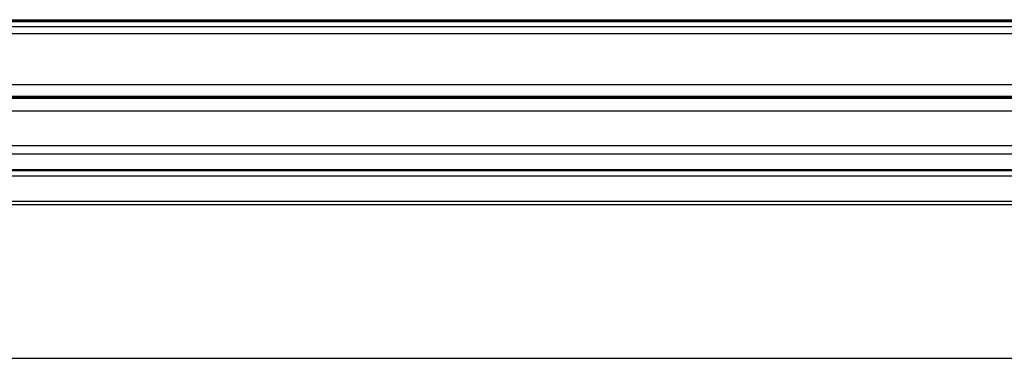
# Model space of a CAD drawing. Units: millimetres. Extents: x 0 to 12755, y 0 to 8910.
# Drawn here: x 3762 to 4042, y 7112 to 7208 of the extents above; entities that cross this region are included whole.
import ezdxf

# ---------------------------------------------------------------- set-up
doc = ezdxf.new("R2010")
doc.units = ezdxf.units.MM

msp = doc.modelspace()

# ---------------------------------------------------------------- linework, layer by layer
for p, q in [((3405.2, 7208.14), (4343.2, 7208.14)), ((3405.2, 7207.93), (4343.2, 7207.93)), ((3405.2, 7207.72), (4343.2, 7207.72)), ((3405.2, 7207.6), (4343.2, 7207.6)), ((3405.2, 7206.23), (4343.2, 7206.23)), ((3405.2, 7204.23), (4343.2, 7204.23)), ((3405.2, 7189.73), (4343.2, 7189.73)), ((3405.2, 7186.38), (4343.2, 7186.38)), ((3405.2, 7185.98), (4343.2, 7185.98)), ((3405.2, 7185.84), (4343.2, 7185.84)), ((4343.2, 7182.17), (3405.2, 7182.17)), ((3405.2, 7172.33), (4343.2, 7172.33)), ((3405.2, 7170.02), (4343.2, 7170.02)), ((3405.2, 7165.55), (4343.2, 7165.55)), ((3405.2, 7165.21), (4343.2, 7165.21)), ((3405.2, 7163.73), (4343.2, 7163.73)), ((3405.2, 7163.73), (4343.2, 7163.73)), ((4343.2, 7156.44), (3405.2, 7156.44)), ((4343.2, 7155.44), (3405.7, 7155.44)), ((3405.7, 7111.83), (4343.2, 7111.83))]:
    msp.add_line(p, q)

doc.saveas('drawing.dxf')
